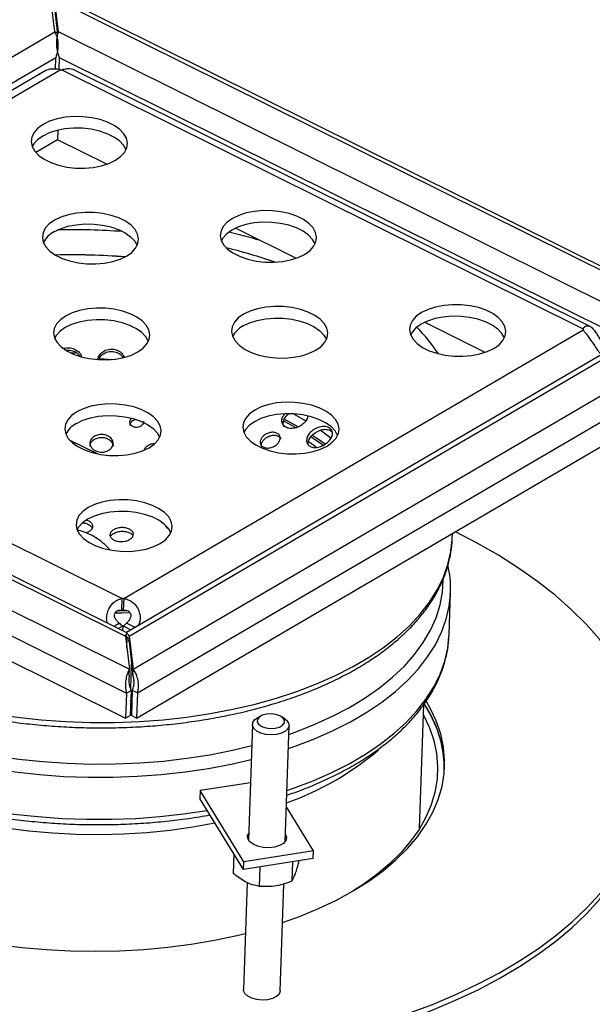
# Model space of a CAD drawing. Units: millimetres. Extents: x 40 to 2107, y 4 to 1460.
# Drawn here: x 1646 to 1854, y 800 to 1157 of the extents above; entities that cross this region are included whole.
import ezdxf

# ---------------------------------------------------------------- set-up
doc = ezdxf.new("R2010")
doc.units = ezdxf.units.MM
doc.header["$LTSCALE"] = 5
doc.linetypes.add('SLD-Сплошная', pattern=[0])

msp = doc.modelspace()

# ---------------------------------------------------------------- linework, layer by layer
at = {"color": 7, "linetype": 'SLD-Сплошная', "lineweight": 25}
for p, q in [((1901.72, 1045.43), (1659.3, 1165.91)), ((1658.26, 1152.92), (1656.85, 1164.94)), ((1659.38, 1151.99), (1658.11, 1162.84)), ((1659.59, 1152.93), (1658.18, 1164.95)), ((1897.98, 1045.78), (1658.18, 1164.95)), ((1467.83, 1041.58), (1658.26, 1152.92)), ((1659.32, 1152.47), (1658.25, 1153)), ((1875.64, 1045.56), (1659.59, 1152.93)), ((1658.47, 1139.44), (1658.61, 1143.57)), ((1659.8, 1139.27), (1659.94, 1143.58)), ((1655.01, 1138.91), (1489.69, 1042.25)), ((1493.33, 1041.62), (1660.25, 1139.21)), ((1660.81, 1139.22), (1850.19, 1045.1)), ((1852.73, 1046), (1665.21, 1139.19)), ((1659.38, 1117.24), (1659.27, 1113.76)), ((1659.27, 1113.76), (1651.38, 1109.15)), ((1677.13, 1104.88), (1659.27, 1113.76)), ((1745.87, 1070.72), (1723.9, 1081.64)), ((1683.3, 947.21), (1850.22, 1044.8)), ((1685.3, 933.5), (1875.73, 1044.85)), ((1686.71, 921.48), (1898.06, 1045.06)), ((1814.61, 1036.56), (1792.64, 1047.48)), ((1445.58, 1040.64), (1685.38, 921.47)), ((1467.91, 1040.86), (1683.97, 933.49)), ((1493.37, 1041.32), (1682.75, 947.2)), ((1870.71, 1043.85), (1684.28, 934.84)), ((1684.46, 934.75), (1472.28, 1040.2)), ((1688.31, 912.86), (1904.88, 1039.49)), ((1438.59, 1034.94), (1684.31, 912.82)), ((1682.13, 1035.85), (1683.1, 1034.74)), ((1688, 903.72), (1904.57, 1030.35)), ((1438.28, 1025.8), (1684.01, 903.68)), ((1758.05, 1008.39), (1759.05, 1007.72)), ((1673.76, 999.7), (1663.66, 1004.72)), ((1753.26, 1002.1), (1750.64, 1003.95)), ((1802.69, 969.21), (1802.74, 970.81)), ((1801.5, 934.06), (1802.02, 949.32)), ((1682.61, 942.98), (1682.75, 947.2)), ((1683.3, 947.21), (1683.16, 942.99)), ((1684.87, 942.71), (1680.85, 942.63)), ((1681.25, 942.79), (1681.36, 942.64)), ((1681.73, 938.18), (1679.82, 937.06)), ((1683.09, 937.2), (1681.46, 936.25)), ((1683.03, 935.46), (1683.09, 937.2)), ((1683.09, 937.2), (1685.92, 935.8)), ((1687.41, 936.67), (1684.32, 938.2)), ((1683.97, 933.49), (1685.38, 921.47)), ((1684.13, 933.99), (1684.61, 933.01)), ((1685.3, 933.5), (1685.23, 931.39)), ((1685.3, 933.5), (1686.71, 921.48)), ((1684.48, 929.11), (1684.61, 933.01)), ((1684.61, 933.01), (1685.6, 932.52)), ((1685.23, 931.39), (1686.64, 919.37)), ((1685.88, 914.03), (1686.19, 923.19)), ((1685.3, 919.36), (1685.38, 921.47)), ((1686.64, 919.37), (1686.71, 921.48)), ((1684.31, 912.82), (1684.01, 903.68)), ((1684.31, 912.82), (1685.97, 913.79)), ((1685.97, 913.79), (1685.66, 904.65)), ((1686.43, 913.79), (1686.12, 904.65)), ((1688.31, 912.86), (1686.43, 913.79)), ((1688.31, 912.86), (1688, 903.72)), ((1686.13, 909.22), (1685.81, 909.16)), ((1790.78, 863.62), (1792.31, 908.66)), ((1684.01, 903.68), (1685.66, 904.65)), ((1688, 903.72), (1686.12, 904.65)), ((1730.07, 901.46), (1728.65, 859.4)), ((1732.98, 904.47), (1731.66, 903.67)), ((1741.95, 903.33), (1740.7, 904.21)), ((1741.97, 858.95), (1743.39, 901.01)), ((1729.35, 880.26), (1711.03, 877.39)), ((1711.03, 877.39), (1710.93, 874.58)), ((1726.98, 851.6), (1711.03, 877.39)), ((1726.88, 848.78), (1710.93, 874.58)), ((1752.24, 855.55), (1742.4, 871.47)), ((1752.24, 855.55), (1726.98, 851.6)), ((1752.14, 852.74), (1752.24, 855.55)), ((1723.36, 854.47), (1723.12, 847.3)), ((1752.14, 852.74), (1726.88, 848.78)), ((1726.88, 848.78), (1726.98, 851.6)), ((1744.59, 851.56), (1744.35, 844.5)), ((1746.85, 851.91), (1746.82, 851.02)), ((1732.74, 849.7), (1732.5, 842.64)), ((1728.13, 844.04), (1726.82, 805.14)), ((1740.14, 804.69), (1741.45, 843.47))]:
    msp.add_line(p, q, dxfattribs=at)
at = {"color": 8, "linetype": 'SLD-Сплошная', "lineweight": 25}
for p, q in [((1658.61, 1143.57), (1477.44, 1037.64)), ((1866.08, 1041.14), (1659.94, 1143.58)), ((1674.35, 1034.32), (1679.4, 1034.02)), ((1751.46, 1005.95), (1755.93, 1002.92)), ((1686.35, 911.32), (1685.87, 911.04))]:
    msp.add_line(p, q, dxfattribs=at)
at = {"color": 7, "linetype": 'SLD-Сплошная', "lineweight": 25, "flags": 128}
for points in [[(1680.28, 1106.31), (1682.18, 1107.66), (1683.57, 1109.19), (1684.4, 1110.85), (1684.64, 1112.57), (1684.29, 1114.3), (1683.36, 1115.98), (1681.87, 1117.55), (1679.88, 1118.96), (1677.46, 1120.17), (1674.69, 1121.12), (1671.66, 1121.79), (1668.47, 1122.16), (1665.25, 1122.21), (1662.08, 1121.94), (1659.09, 1121.36), (1656.38, 1120.49), (1654.03, 1119.35), (1652.13, 1118), (1650.74, 1116.47), (1649.91, 1114.82), (1649.66, 1113.1), (1650.01, 1111.37), (1650.95, 1109.69), (1652.44, 1108.11), (1654.42, 1106.7), (1656.85, 1105.5), (1659.62, 1104.54), (1662.65, 1103.87), (1665.83, 1103.5), (1669.06, 1103.46), (1672.22, 1103.73), (1675.21, 1104.31), (1677.93, 1105.18), (1680.28, 1106.31)], [(1684.14, 1110.11), (1683.21, 1111.76), (1681.73, 1113.33), (1679.74, 1114.75), (1677.32, 1115.95), (1674.54, 1116.9), (1671.51, 1117.57), (1668.33, 1117.94), (1665.1, 1117.99), (1661.94, 1117.72), (1658.95, 1117.14), (1656.24, 1116.27), (1653.89, 1115.14), (1651.98, 1113.78), (1650.59, 1112.25), (1650.04, 1111.3)], [(1684.35, 1071.52), (1686.25, 1072.87), (1687.64, 1074.4), (1688.48, 1076.05), (1688.72, 1077.78), (1688.37, 1079.51), (1687.43, 1081.19), (1685.95, 1082.76), (1683.96, 1084.17), (1681.54, 1085.37), (1678.76, 1086.33), (1675.73, 1087), (1672.55, 1087.37), (1669.32, 1087.41), (1666.16, 1087.14), (1663.17, 1086.56), (1660.45, 1085.69), (1658.11, 1084.56), (1656.2, 1083.21), (1654.81, 1081.68), (1653.98, 1080.02), (1653.74, 1078.3), (1654.09, 1076.57), (1655.03, 1074.89), (1656.51, 1073.32), (1658.5, 1071.91), (1660.92, 1070.7), (1663.69, 1069.75), (1666.72, 1069.08), (1669.91, 1068.71), (1673.13, 1068.66), (1676.3, 1068.93), (1679.29, 1069.51), (1682, 1070.39), (1684.35, 1071.52)], [(1749.02, 1072.15), (1750.92, 1073.5), (1752.31, 1075.03), (1753.14, 1076.69), (1753.38, 1078.41), (1753.03, 1080.14), (1752.1, 1081.82), (1750.61, 1083.39), (1748.62, 1084.8), (1746.2, 1086.01), (1743.43, 1086.96), (1740.4, 1087.63), (1737.21, 1088), (1733.99, 1088.05), (1730.82, 1087.78), (1727.83, 1087.19), (1725.12, 1086.32), (1722.77, 1085.19), (1720.87, 1083.84), (1719.48, 1082.31), (1718.65, 1080.66), (1718.4, 1078.93), (1718.75, 1077.2), (1719.69, 1075.52), (1721.18, 1073.95), (1723.16, 1072.54), (1725.59, 1071.33), (1728.36, 1070.38), (1731.39, 1069.71), (1734.57, 1069.34), (1737.8, 1069.29), (1740.96, 1069.57), (1743.95, 1070.15), (1746.67, 1071.02), (1749.02, 1072.15)], [(1752.88, 1075.95), (1751.95, 1077.6), (1750.47, 1079.17), (1748.48, 1080.58), (1746.06, 1081.79), (1743.28, 1082.74), (1740.25, 1083.41), (1737.07, 1083.78), (1733.84, 1083.83), (1730.68, 1083.56), (1727.69, 1082.98), (1724.98, 1082.11), (1722.63, 1080.97), (1720.72, 1079.62), (1719.33, 1078.09), (1718.78, 1077.14)], [(1657.96, 1080.34), (1660.31, 1081.47), (1663.03, 1082.34), (1666.02, 1082.93), (1669.18, 1083.2), (1672.41, 1083.15), (1675.59, 1082.78), (1678.62, 1082.11), (1681.39, 1081.16), (1683.81, 1079.95), (1685.8, 1078.54), (1687.29, 1076.97), (1688.2, 1075.35)], [(1688.43, 1036.72), (1690.33, 1038.08), (1691.72, 1039.61), (1692.55, 1041.26), (1692.8, 1042.98), (1692.44, 1044.71), (1691.51, 1046.39), (1690.02, 1047.97), (1688.03, 1049.38), (1685.61, 1050.58), (1682.84, 1051.54), (1679.81, 1052.21), (1676.63, 1052.57), (1673.4, 1052.62), (1670.24, 1052.35), (1667.25, 1051.77), (1664.53, 1050.9), (1662.18, 1049.77), (1660.28, 1048.41), (1658.89, 1046.88), (1658.06, 1045.23), (1657.81, 1043.51), (1658.17, 1041.78), (1659.1, 1040.1), (1660.59, 1038.53), (1662.58, 1037.11), (1665, 1035.91), (1667.77, 1034.96), (1670.8, 1034.29), (1673.98, 1033.92), (1677.21, 1033.87), (1680.37, 1034.14), (1683.36, 1034.72), (1686.08, 1035.59), (1688.43, 1036.72)], [(1753.09, 1037.36), (1754.99, 1038.71), (1756.38, 1040.24), (1757.22, 1041.89), (1757.46, 1043.61), (1757.11, 1045.34), (1756.17, 1047.02), (1754.69, 1048.6), (1752.7, 1050.01), (1750.28, 1051.21), (1747.5, 1052.17), (1744.47, 1052.84), (1741.29, 1053.2), (1738.06, 1053.25), (1734.9, 1052.98), (1731.91, 1052.4), (1729.19, 1051.53), (1726.85, 1050.4), (1724.94, 1049.05), (1723.55, 1047.52), (1722.72, 1045.86), (1722.48, 1044.14), (1722.83, 1042.41), (1723.77, 1040.73), (1725.25, 1039.16), (1727.24, 1037.75), (1729.66, 1036.54), (1732.43, 1035.59), (1735.46, 1034.92), (1738.65, 1034.55), (1741.87, 1034.5), (1745.04, 1034.77), (1748.03, 1035.35), (1750.74, 1036.22), (1753.09, 1037.36)], [(1817.76, 1037.99), (1819.66, 1039.34), (1821.05, 1040.87), (1821.88, 1042.52), (1822.12, 1044.25), (1821.77, 1045.98), (1820.84, 1047.66), (1819.35, 1049.23), (1817.36, 1050.64), (1814.94, 1051.84), (1812.17, 1052.8), (1809.14, 1053.47), (1805.95, 1053.84), (1802.73, 1053.88), (1799.56, 1053.61), (1796.57, 1053.03), (1793.86, 1052.16), (1791.51, 1051.03), (1789.61, 1049.68), (1788.22, 1048.15), (1787.39, 1046.49), (1787.14, 1044.77), (1787.49, 1043.04), (1788.43, 1041.36), (1789.92, 1039.79), (1791.9, 1038.38), (1794.33, 1037.17), (1797.1, 1036.22), (1800.13, 1035.55), (1803.31, 1035.18), (1806.54, 1035.13), (1809.7, 1035.4), (1812.69, 1035.98), (1815.41, 1036.86), (1817.76, 1037.99)], [(1692.28, 1040.56), (1691.37, 1042.17), (1689.88, 1043.75), (1687.89, 1045.16), (1685.47, 1046.36), (1682.7, 1047.32), (1679.67, 1047.99), (1676.48, 1048.35), (1673.26, 1048.4), (1670.09, 1048.13), (1667.1, 1047.55), (1664.39, 1046.68), (1662.04, 1045.55), (1660.14, 1044.2), (1658.75, 1042.67), (1658.19, 1041.71)], [(1726.7, 1046.18), (1729.05, 1047.31), (1731.77, 1048.18), (1734.76, 1048.76), (1737.92, 1049.03), (1741.15, 1048.99), (1744.33, 1048.62), (1747.36, 1047.95), (1750.13, 1046.99), (1752.55, 1045.79), (1754.54, 1044.38), (1756.03, 1042.81), (1756.94, 1041.19)], [(1821.62, 1041.79), (1820.69, 1043.44), (1819.21, 1045.01), (1817.22, 1046.42), (1814.8, 1047.63), (1812.02, 1048.58), (1808.99, 1049.25), (1805.81, 1049.62), (1802.58, 1049.67), (1799.42, 1049.4), (1796.43, 1048.82), (1793.72, 1047.94), (1791.37, 1046.81), (1789.46, 1045.46), (1788.07, 1043.93), (1787.52, 1042.98)], [(1692.5, 1001.93), (1694.41, 1003.28), (1695.8, 1004.81), (1696.63, 1006.47), (1696.87, 1008.19), (1696.52, 1009.92), (1695.59, 1011.6), (1694.1, 1013.17), (1692.11, 1014.59), (1689.69, 1015.79), (1686.92, 1016.74), (1683.89, 1017.41), (1680.7, 1017.78), (1677.48, 1017.83), (1674.31, 1017.56), (1671.32, 1016.98), (1668.61, 1016.11), (1666.26, 1014.97), (1664.36, 1013.62), (1662.97, 1012.09), (1662.14, 1010.44), (1661.89, 1008.72), (1662.24, 1006.99), (1663.18, 1005.31), (1664.67, 1003.73), (1666.65, 1002.32), (1669.08, 1001.12), (1671.85, 1000.16), (1674.88, 999.49), (1678.06, 999.13), (1681.29, 999.08), (1684.45, 999.35), (1687.44, 999.93), (1690.16, 1000.8), (1692.5, 1001.93)], [(1757.17, 1002.56), (1759.07, 1003.92), (1760.46, 1005.45), (1761.29, 1007.1), (1761.54, 1008.82), (1761.18, 1010.55), (1760.25, 1012.23), (1758.76, 1013.8), (1756.77, 1015.22), (1754.35, 1016.42), (1751.58, 1017.37), (1748.55, 1018.05), (1745.37, 1018.41), (1742.14, 1018.46), (1738.98, 1018.19), (1735.99, 1017.61), (1733.27, 1016.74), (1730.92, 1015.61), (1729.02, 1014.25), (1727.63, 1012.72), (1726.8, 1011.07), (1726.55, 1009.35), (1726.91, 1007.62), (1727.84, 1005.94), (1729.33, 1004.36), (1731.32, 1002.95), (1733.74, 1001.75), (1736.51, 1000.8), (1739.54, 1000.12), (1742.72, 999.76), (1745.95, 999.71), (1749.11, 999.98), (1752.1, 1000.56), (1754.82, 1001.43), (1757.17, 1002.56)], [(1666.12, 1010.76), (1668.47, 1011.89), (1671.18, 1012.76), (1674.17, 1013.34), (1677.33, 1013.61), (1680.56, 1013.56), (1683.74, 1013.2), (1686.77, 1012.52), (1689.55, 1011.57), (1691.97, 1010.37), (1693.96, 1008.95), (1695.44, 1007.38), (1696.35, 1005.77)], [(1761.02, 1006.4), (1760.11, 1008.01), (1758.62, 1009.59), (1756.63, 1011), (1754.21, 1012.2), (1751.44, 1013.16), (1748.41, 1013.83), (1745.22, 1014.19), (1742, 1014.24), (1738.83, 1013.97), (1735.84, 1013.39), (1733.13, 1012.52), (1730.78, 1011.39), (1728.88, 1010.03), (1727.49, 1008.5), (1726.93, 1007.55)], [(1746.68, 1009.52), (1742.96, 1011.52), (1741.73, 1012.15)], [(1756.51, 1003.2), (1754.02, 1004.96), (1751.83, 1006.42)], [(1696.58, 967.14), (1698.48, 968.49), (1699.87, 970.02), (1700.7, 971.68), (1700.95, 973.4), (1700.6, 975.13), (1699.66, 976.81), (1698.17, 978.38), (1696.19, 979.79), (1693.76, 981), (1690.99, 981.95), (1687.96, 982.62), (1684.78, 982.99), (1681.55, 983.04), (1678.39, 982.76), (1675.4, 982.18), (1672.68, 981.31), (1670.34, 980.18), (1668.43, 978.83), (1667.04, 977.3), (1666.21, 975.64), (1665.97, 973.92), (1666.32, 972.19), (1667.25, 970.51), (1668.74, 968.94), (1670.73, 967.53), (1673.15, 966.32), (1675.92, 965.37), (1678.95, 964.7), (1682.14, 964.33), (1685.36, 964.28), (1688.53, 964.55), (1691.52, 965.14), (1694.23, 966.01), (1696.58, 967.14)], [(1700.43, 970.98), (1699.52, 972.59), (1698.03, 974.16), (1696.04, 975.57), (1693.62, 976.78), (1690.85, 977.73), (1687.82, 978.4), (1684.64, 978.77), (1681.41, 978.82), (1678.25, 978.55), (1675.26, 977.97), (1672.54, 977.09), (1670.19, 975.96), (1668.29, 974.61), (1666.9, 973.08), (1666.35, 972.13)], [(1802.66, 968.6), (1802.68, 969), (1802.69, 969.21)], [(1870.11, 909.52), (1867.46, 915.36), (1864.25, 921.13), (1860.47, 926.82), (1856.15, 932.4), (1851.28, 937.86), (1845.9, 943.19), (1840, 948.37), (1833.62, 953.39), (1826.76, 958.23), (1819.45, 962.88), (1811.7, 967.32), (1803.79, 971.42)], [(1487.17, 951.66), (1487.06, 951.56), (1481.7, 946.48), (1476.87, 941.24), (1472.57, 935.86), (1468.82, 930.35), (1465.64, 924.73), (1463.02, 919.01), (1460.98, 913.22), (1459.53, 907.35), (1458.66, 901.44), (1458.38, 895.5), (1458.69, 889.55), (1459.59, 883.6), (1461.07, 877.67), (1463.14, 871.77), (1465.79, 865.93), (1469.01, 860.16), (1472.78, 854.48), (1477.11, 848.9), (1481.97, 843.43), (1487.35, 838.1), (1493.25, 832.92), (1499.63, 827.91), (1506.49, 823.07), (1513.8, 818.42), (1521.55, 813.98), (1529.71, 809.75), (1538.25, 805.76), (1547.16, 802), (1556.41, 798.5), (1565.97, 795.25), (1575.82, 792.28), (1585.92, 789.59), (1596.25, 787.18), (1606.78, 785.07), (1617.48, 783.25), (1628.32, 781.74), (1639.27, 780.54), (1650.3, 779.65), (1661.37, 779.08), (1672.46, 778.82), (1683.53, 778.88), (1694.55, 779.25), (1705.49, 779.94), (1716.33, 780.95), (1727.02, 782.26), (1737.54, 783.89), (1747.86, 785.81), (1757.95, 788.03), (1767.78, 790.55), (1777.33, 793.35), (1786.56, 796.42), (1795.45, 799.76), (1803.98, 803.36), (1812.11, 807.2), (1819.84, 811.28), (1827.13, 815.59), (1833.96, 820.11), (1840.32, 824.83), (1846.19, 829.74), (1851.55, 834.82), (1856.38, 840.05), (1860.68, 845.43), (1864.43, 850.94), (1867.61, 856.56), (1870.23, 862.28), (1872.27, 868.08), (1873.73, 873.94), (1874.59, 879.85), (1874.87, 885.79), (1874.56, 891.75), (1873.66, 897.7), (1872.18, 903.63), (1870.11, 909.52), (1870.11, 909.52)], [(1801.99, 948.72), (1802.01, 949.11), (1802.02, 949.32)], [(1801.48, 933.45), (1801.49, 933.85), (1801.5, 934.06)], [(1541.51, 918.3), (1540.13, 916.21), (1537.61, 911.69), (1535.66, 907.07), (1534.3, 902.38), (1533.53, 897.64), (1533.36, 892.86), (1533.78, 888.08), (1534.79, 883.31), (1536.4, 878.57), (1538.58, 873.88), (1541.34, 869.27), (1544.65, 864.76), (1548.51, 860.36), (1552.9, 856.09), (1557.8, 851.98), (1563.18, 848.05), (1569.03, 844.3), (1575.31, 840.76), (1581.99, 837.44), (1589.06, 834.36), (1596.47, 831.53), (1604.2, 828.97), (1612.2, 826.68), (1620.45, 824.68), (1628.9, 822.97), (1637.53, 821.56), (1646.28, 820.47), (1655.12, 819.68), (1664.02, 819.21), (1672.92, 819.07), (1681.8, 819.24), (1690.61, 819.73), (1699.31, 820.54), (1707.87, 821.66), (1716.24, 823.08), (1724.4, 824.81), (1727.51, 825.57)], [(1796.78, 900.62), (1794.6, 905.3), (1792.54, 908.84)], [(1796.85, 902.73), (1794.67, 907.41), (1793.32, 909.8)], [(1738.37, 900.06), (1739.9, 900.47), (1741.05, 901.14), (1741.68, 901.99), (1741.72, 902.92), (1741.17, 903.82), (1740.08, 904.57), (1738.6, 905.09), (1736.9, 905.31), (1735.18, 905.22), (1733.66, 904.81), (1732.51, 904.14), (1731.88, 903.28), (1731.84, 902.35), (1732.39, 901.46), (1733.47, 900.7), (1734.96, 900.18), (1736.66, 899.96), (1738.37, 900.06)], [(1792.18, 905.02), (1792.28, 904.84), (1794.4, 900.24), (1795.95, 895.59), (1796.93, 890.91), (1797.33, 886.22), (1797.14, 881.54), (1796.36, 876.88), (1795.01, 872.28), (1793.09, 867.76), (1790.6, 863.32), (1787.55, 859), (1783.97, 854.81), (1779.86, 850.77), (1775.25, 846.9), (1770.15, 843.22), (1767.03, 841.2)], [(1738.86, 897.79), (1736.9, 897.65), (1734.93, 897.83), (1733.12, 898.31), (1731.63, 899.05), (1730.59, 899.99), (1730.1, 901.03), (1730.2, 902.09), (1730.88, 903.08), (1731.66, 903.67)], [(1741.95, 903.33), (1742.42, 902.96), (1743.19, 901.96), (1743.39, 900.89), (1742.99, 899.86), (1742.05, 898.95), (1740.62, 898.24), (1738.86, 897.79)], [(1740.98, 829.51), (1747.16, 831.73), (1754.07, 834.58), (1760.6, 837.68), (1766.7, 841.01), (1772.36, 844.57), (1777.54, 848.33), (1782.23, 852.28), (1786.4, 856.4), (1790.04, 860.68), (1793.12, 865.09), (1795.64, 869.61), (1797.59, 874.23), (1798.95, 878.92), (1799.72, 883.66), (1799.89, 888.43), (1799.47, 893.22), (1798.46, 897.99), (1796.85, 902.73)], [(1557.26, 900.13), (1559.48, 897.91), (1564.02, 893.87), (1569.05, 889.99), (1574.56, 886.3), (1580.51, 882.8), (1586.88, 879.53), (1593.63, 876.49), (1600.74, 873.7), (1608.16, 871.17), (1615.88, 868.91), (1623.83, 866.94), (1632, 865.26), (1640.34, 863.89), (1648.82, 862.82), (1657.38, 862.06), (1665.99, 861.63), (1674.61, 861.51), (1683.2, 861.71), (1691.72, 862.23), (1700.12, 863.06), (1708.37, 864.21), (1716.43, 865.67), (1716.44, 865.67)], [(1458.34, 895.57), (1458.31, 893.4), (1458.62, 887.44), (1459.52, 881.49), (1461, 875.56), (1463.07, 869.67), (1465.72, 863.82), (1468.93, 858.05), (1472.71, 852.37), (1477.03, 846.79), (1481.9, 841.32), (1487.28, 836), (1493.18, 830.81), (1499.56, 825.8), (1506.42, 820.96), (1513.73, 816.31), (1521.48, 811.87), (1529.64, 807.64), (1538.18, 803.65), (1547.09, 799.89), (1556.34, 796.39), (1565.9, 793.14), (1575.74, 790.17), (1585.85, 787.48), (1596.18, 785.07), (1606.71, 782.96), (1617.41, 781.14), (1628.25, 779.63), (1639.2, 778.43), (1650.23, 777.54), (1661.3, 776.97), (1672.39, 776.71), (1683.46, 776.77), (1694.48, 777.14), (1705.42, 777.83), (1716.26, 778.84), (1726.95, 780.15), (1737.47, 781.78), (1747.79, 783.7), (1757.88, 785.92), (1767.71, 788.44), (1777.26, 791.24), (1786.49, 794.31), (1795.38, 797.65), (1803.9, 801.25), (1812.04, 805.09), (1819.76, 809.18), (1827.05, 813.48), (1833.89, 818), (1840.25, 822.72), (1846.12, 827.63), (1851.48, 832.71), (1856.31, 837.94), (1860.61, 843.32), (1864.36, 848.83), (1867.54, 854.45), (1870.16, 860.17), (1872.2, 865.97), (1873.65, 871.83), (1874.52, 877.74), (1874.77, 881.51)], [(1742.06, 861.5), (1742.43, 860.38), (1742.17, 859.26), (1741.3, 858.25), (1739.91, 857.44), (1738.11, 856.89), (1736.06, 856.66), (1733.96, 856.76), (1731.97, 857.2), (1730.29, 857.92), (1729.06, 858.87), (1728.38, 859.96), (1728.33, 861.09), (1728.73, 861.96)], [(1740.14, 804.69), (1740.13, 804.58), (1739.74, 803.54), (1738.79, 802.63), (1737.37, 801.92), (1735.6, 801.47), (1733.65, 801.33), (1731.68, 801.51), (1729.87, 801.99), (1728.38, 802.73), (1727.34, 803.67), (1726.85, 804.71), (1726.82, 805.14)]]:
    msp.add_lwpolyline(points, dxfattribs=at)
at = {"color": 8, "linetype": 'SLD-Сплошная', "lineweight": 25, "flags": 128}
for points in [[(1749.54, 1011.59), (1746.01, 1013.63), (1744.95, 1014.21)], [(1741.57, 1011.53), (1745.88, 1009.27), (1745.96, 1009.22)], [(1758.67, 1005.31), (1756.63, 1006.87), (1754.65, 1008.28)], [(1581.3, 922.18), (1588.18, 918.98), (1595.41, 916.02), (1602.98, 913.32), (1610.85, 910.89), (1618.97, 908.74), (1627.32, 906.87), (1635.86, 905.31), (1644.55, 904.05), (1653.35, 903.11), (1662.22, 902.48), (1671.12, 902.16), (1680.02, 902.17), (1688.87, 902.5), (1697.63, 903.14), (1706.26, 904.1), (1714.73, 905.37), (1723, 906.94), (1731.03, 908.81), (1738.79, 910.98), (1746.23, 913.42), (1753.34, 916.13), (1760.06, 919.1), (1766.39, 922.31), (1772.28, 925.75), (1777.71, 929.41), (1782.66, 933.26), (1787.1, 937.3), (1791.02, 941.49), (1794.39, 945.83), (1797.21, 950.3), (1799.45, 954.87), (1801.12, 959.52), (1802.2, 964.24), (1802.66, 968.6)], [(1743.29, 897.83), (1745.6, 898.65), (1752.55, 901.39), (1759.12, 904.39), (1765.28, 907.62), (1770.99, 911.08), (1776.24, 914.76), (1781.01, 918.62), (1785.26, 922.66), (1788.98, 926.86), (1792.15, 931.19), (1794.76, 935.65), (1796.79, 940.2), (1798.24, 944.83), (1799.11, 949.52), (1799.37, 953.89)], [(1743.11, 892.69), (1745.56, 893.53), (1752.67, 896.24), (1759.39, 899.21), (1765.72, 902.42), (1771.61, 905.87), (1777.04, 909.52), (1781.99, 913.38), (1786.43, 917.41), (1790.35, 921.61), (1793.72, 925.95), (1796.54, 930.41), (1798.78, 934.98), (1800.45, 939.64), (1801.52, 944.35), (1801.99, 948.72)], [(1680.24, 941.93), (1682.63, 941.98), (1685.49, 942.06)], [(1742.6, 877.42), (1745.05, 878.27), (1752.15, 880.98), (1758.88, 883.95), (1765.2, 887.16), (1771.09, 890.6), (1776.52, 894.26), (1781.47, 898.11), (1785.91, 902.14), (1789.83, 906.34), (1793.2, 910.68), (1796.02, 915.15), (1798.27, 919.72), (1799.93, 924.37), (1801.01, 929.09), (1801.48, 933.45)], [(1582.58, 906.68), (1589.39, 903.52), (1596.55, 900.59), (1604.05, 897.92), (1611.84, 895.53), (1619.9, 893.41), (1628.17, 891.59), (1636.63, 890.06), (1645.24, 888.84), (1653.96, 887.93), (1662.74, 887.34), (1671.56, 887.07), (1680.36, 887.11), (1689.11, 887.48), (1697.76, 888.16), (1706.29, 889.16), (1714.64, 890.46), (1722.78, 892.07), (1729.81, 893.75)], [(1580.63, 902.3), (1587.51, 899.09), (1594.74, 896.13), (1602.31, 893.43), (1610.17, 891), (1618.3, 888.85), (1626.65, 886.99), (1635.19, 885.43), (1643.88, 884.17), (1652.67, 883.22), (1661.55, 882.59), (1670.45, 882.28), (1679.35, 882.28), (1688.19, 882.61), (1696.96, 883.25), (1705.59, 884.21), (1714.06, 885.48), (1722.33, 887.06), (1729.64, 888.74)], [(1580.12, 887.03), (1586.99, 883.83), (1594.23, 880.87), (1601.79, 878.17), (1609.66, 875.73), (1617.78, 873.58), (1626.13, 871.72), (1634.67, 870.16), (1643.36, 868.9), (1652.16, 867.96), (1661.03, 867.32), (1669.93, 867.01), (1678.83, 867.02), (1687.68, 867.34), (1696.44, 867.99), (1705.08, 868.94), (1713.55, 870.21), (1713.63, 870.23)]]:
    msp.add_lwpolyline(points, dxfattribs=at)
at = {"color": 7, "linetype": 'SLD-Сплошная', "lineweight": 25}
for centre, radius, start, end in [((1660.44, 1148.47), 9.26, 268.8411, 272.2782), ((1662.14, 1072.31), 9.05, 117.4563, 152.3876), ((1664.53, 828.56), 243.42, 85.4604, 91.4156), ((1664.53, 828.48), 243.49, 85.4613, 91.4147), ((1730.88, 1038.15), 9.05, 117.4563, 152.3876), ((1851.66, 1045.13), 1.48, 180.8334, 192.5319), ((1670.29, 1002.72), 9.05, 117.4563, 152.3876), ((1683.12, 937.95), 9.26, 88.8411, 92.2782), ((1682.97, 933.74), 9.26, 88.8411, 92.2782), ((1685.65, 942.22), 5.63, 225.8263, 242.9757), ((1680.24, 941.93), 5.52, 301.1394, 317.5989), ((1756.23, 884.69), 43.6, 0.5246, 33.5454), ((1759.27, 885.19), 40.56, 359.8678, 22.361), ((1708.67, 970.3), 102.98, 289.1495, 310.7337)]:
    msp.add_arc(centre, radius, start, end, dxfattribs=at)
at = {"color": 8, "linetype": 'SLD-Сплошная', "lineweight": 25}
for centre, radius, start, end in [((1664.84, 837.58), 243.53, 85.7362, 91.2979), ((1672.54, 877.17), 208.91, 73.2177, 76.4382), ((1673.76, 883.07), 197.1, 70.8921, 76.2709), ((1742.22, 998.86), 66.75, 33.8862, 44.5755)]:
    msp.add_arc(centre, radius, start, end, dxfattribs=at)
at = {"color": 7, "linetype": 'SLD-Сплошная', "lineweight": 25}
for points in [[(1658.26, 1152.92), (1658.51, 1152.37), (1659.01, 1151.28), (1659.45, 1148.86), (1659.44, 1146.17), (1658.89, 1144.44), (1658.61, 1143.57)], [(1659.94, 1143.58), (1659.66, 1144.44), (1659.09, 1146.16), (1658.94, 1148.85), (1659.16, 1151.28), (1659.45, 1152.38), (1659.59, 1152.93)]]:
    msp.add_open_spline(points, degree=3, dxfattribs=at)
for points, knots in [([(1660.25, 1139.21), (1659.61, 1139.32), (1658.49, 1139.49), (1656.95, 1139.45), (1655.8, 1139.3), (1655.26, 1139.01), (1655.02, 1138.88)], [0, 0, 0, 0, 0.305614, 0.531935, 0.792203, 1, 1, 1, 1]), ([(1665.19, 1139.15), (1665.09, 1139.21), (1664.74, 1139.43), (1663.78, 1139.53), (1662.41, 1139.49), (1661.34, 1139.31), (1660.81, 1139.22)], [0, 0, 0, 0, 0.120438, 0.416431, 0.707382, 1, 1, 1, 1]), ([(1850.19, 1045.1), (1850.41, 1045.41), (1850.79, 1045.94), (1851.5, 1046.29), (1852.36, 1046.22), (1853.33, 1045.69), (1854.25, 1044.69), (1855.12, 1043.35), (1855.95, 1041.92), (1856.57, 1041.03), (1856.88, 1040.59)], [0, 0, 0, 0, 0.143122, 0.24911, 0.370996, 0.500247, 0.643585, 0.771082, 0.887729, 1, 1, 1, 1]), ([(1856.95, 1035.8), (1856.81, 1035.89), (1856.42, 1036.15), (1855.75, 1036.97), (1854.95, 1038.28), (1853.98, 1039.77), (1852.92, 1041.27), (1851.88, 1042.65), (1850.93, 1043.86), (1850.46, 1044.49), (1850.22, 1044.8)], [0, 0, 0, 0, 0.065091, 0.184536, 0.315629, 0.45713, 0.597727, 0.733101, 0.86617, 1, 1, 1, 1]), ([(1661.57, 1037.99), (1661.73, 1038.05), (1662.2, 1038.21), (1663.04, 1038.27), (1664.02, 1038.21), (1665.3, 1037.9), (1666.09, 1037.37), (1666.63, 1037.02)], [0, 0, 0, 0, 0.099328, 0.279486, 0.459585, 0.639774, 1, 1, 1, 1]), ([(1662.52, 1037.38), (1662.58, 1037.39), (1662.96, 1037.45), (1663.69, 1037.4), (1664.97, 1037.14), (1666.38, 1036.49), (1667.06, 1035.63), (1667.36, 1035.25)], [0, 0, 0, 0, 0.0330929, 0.2063102, 0.3787941, 0.7225935, 1, 1, 1, 1]), ([(1666.63, 1037.02), (1667.09, 1036.6), (1667.72, 1036.01), (1667.9, 1035.26), (1667.94, 1035.07)], [0, 0, 0, 0, 0.7363897, 1, 1, 1, 1]), ([(1673.94, 1034.06), (1673.94, 1034.09), (1673.93, 1034.67), (1674.58, 1035.76), (1675.65, 1036.81), (1676.79, 1037.38), (1677.72, 1037.66), (1678.7, 1037.77), (1680.01, 1037.69), (1681.26, 1037.27), (1682.27, 1036.57), (1683.01, 1035.85), (1683.26, 1035.21), (1683.4, 1034.84)], [0, 0, 0, 0, 0.007101, 0.154845, 0.30247, 0.376846, 0.450846, 0.525318, 0.599443, 0.747557, 0.822044, 0.896706, 1, 1, 1, 1]), ([(1664.03, 1036.39), (1664.58, 1036.36), (1665.27, 1036.31), (1665.87, 1036.48), (1665.99, 1036.52)], [0, 0, 0, 0, 0.8050721, 1, 1, 1, 1]), ([(1674.21, 1034.04), (1674.45, 1034.5), (1674.98, 1035.49), (1676.28, 1036.34), (1677.51, 1036.77), (1678.49, 1036.92), (1679.48, 1036.9), (1680.78, 1036.66), (1681.59, 1036.17), (1682.13, 1035.85)], [0, 0, 0, 0, 0.18335, 0.386985, 0.489231, 0.591588, 0.694193, 0.79651, 1, 1, 1, 1]), ([(1690.49, 1011.55), (1690.49, 1011.54), (1690.58, 1011.29), (1690.42, 1010.74), (1689.97, 1010.04), (1689.18, 1009.51), (1688.37, 1009.29), (1687.71, 1009.27), (1687.07, 1009.36), (1686.34, 1009.67), (1685.73, 1010.28), (1685.46, 1011.04), (1685.61, 1011.8), (1685.87, 1012.34), (1686.14, 1012.51), (1686.15, 1012.52)], [0, 0, 0, 0, 0.003086, 0.10245, 0.201706, 0.300858, 0.400272, 0.450286, 0.499738, 0.599053, 0.698283, 0.797511, 0.896659, 0.995878, 1, 1, 1, 1]), ([(1685.61, 1010.04), (1685.63, 1010.29), (1685.65, 1010.8), (1686.16, 1011.5), (1686.83, 1011.99), (1687.36, 1012.1), (1687.56, 1012.14)], [0, 0, 0, 0, 0.267201, 0.547387, 0.8274, 1, 1, 1, 1]), ([(1750.15, 1013.35), (1750.13, 1013.17), (1750.09, 1012.48), (1749.27, 1011.25), (1747.85, 1009.97), (1746.04, 1009.11), (1744.46, 1008.86), (1743.3, 1008.97), (1742.51, 1009.2), (1741.84, 1009.58), (1741.31, 1010.09), (1740.95, 1010.71), (1740.72, 1011.64), (1740.82, 1012.83), (1741.42, 1013.7), (1741.67, 1014.08)], [0, 0, 0, 0, 0.040289, 0.149598, 0.258887, 0.368179, 0.477463, 0.532416, 0.587328, 0.642222, 0.697174, 0.751963, 0.80706, 0.916317, 1, 1, 1, 1]), ([(1741.53, 1009.58), (1741.51, 1009.61), (1741.37, 1009.85), (1741.22, 1010.62), (1741.37, 1011.9), (1742.1, 1013.26), (1742.88, 1013.89), (1743.15, 1014.11)], [0, 0, 0, 0, 0.027508, 0.188235, 0.506952, 0.825883, 1, 1, 1, 1]), ([(1757.44, 1009.44), (1757.87, 1009.22), (1758.52, 1008.88), (1758.98, 1008.11), (1759.21, 1007.24), (1759.02, 1005.99), (1758.1, 1004.49), (1756.66, 1003.2), (1754.88, 1002.3), (1753.32, 1001.99), (1752.18, 1002.04), (1751.4, 1002.23), (1750.75, 1002.56), (1750.24, 1003.02), (1749.89, 1003.59), (1749.68, 1004.47), (1749.86, 1005.72), (1750.76, 1007.22), (1752.21, 1008.51), (1753.99, 1009.4), (1755.88, 1009.79), (1756.92, 1009.56), (1757.44, 1009.44)], [0, 0, 0, 0, 0.062242, 0.093675, 0.125041, 0.187467, 0.249896, 0.312337, 0.374738, 0.437172, 0.468563, 0.499933, 0.531302, 0.562695, 0.593955, 0.625425, 0.687867, 0.750299, 0.812729, 0.875137, 0.937631, 1, 1, 1, 1]), ([(1750.37, 1002.95), (1750.35, 1003.02), (1750.21, 1003.53), (1750.43, 1004.65), (1751.32, 1006.15), (1752.79, 1007.45), (1754.57, 1008.35), (1756.48, 1008.75), (1757.53, 1008.51), (1758.05, 1008.39)], [0, 0, 0, 0, 0.028166, 0.190172, 0.35215, 0.514125, 0.676042, 0.838183, 1, 1, 1, 1]), ([(1678.03, 1005.95), (1678.4, 1005.63), (1679.13, 1005), (1679.54, 1003.75), (1679.33, 1002.49), (1678.63, 1001.56), (1677.83, 1000.98), (1676.89, 1000.54), (1675.53, 1000.26), (1673.85, 1000.43), (1672.39, 1001.08), (1671.37, 1002.1), (1670.94, 1003.33), (1671.16, 1004.59), (1672, 1005.7), (1673.33, 1006.48), (1674.7, 1006.77), (1675.81, 1006.74), (1676.9, 1006.55), (1677.58, 1006.19), (1678.03, 1005.95)], [0, 0, 0, 0, 0.062239, 0.124844, 0.187292, 0.249789, 0.281238, 0.31253, 0.375016, 0.437501, 0.499958, 0.562416, 0.624895, 0.687377, 0.749795, 0.812276, 0.87476, 0.90618, 0.937605, 1, 1, 1, 1]), ([(1671.06, 1002.52), (1671.09, 1002.85), (1671.14, 1003.59), (1671.98, 1004.62), (1673.32, 1005.41), (1674.69, 1005.7), (1675.81, 1005.67), (1676.91, 1005.48), (1677.59, 1005.11), (1678.05, 1004.87)], [0, 0, 0, 0, 0.134124, 0.307002, 0.480058, 0.65312, 0.740145, 0.827184, 1, 1, 1, 1]), ([(1678.05, 1004.87), (1678.41, 1004.55), (1679.13, 1003.92), (1679.54, 1003.02), (1679.45, 1002.57), (1679.44, 1002.52)], [0, 0, 0, 0, 0.47337, 0.949523, 1, 1, 1, 1]), ([(1738.86, 1007.28), (1739.03, 1007.2), (1739.38, 1007.02), (1739.89, 1006.51), (1740.23, 1005.68), (1740.05, 1004.55), (1739.35, 1003.45), (1738.24, 1002.53), (1736.86, 1001.93), (1735.41, 1001.75), (1734.34, 1001.98), (1733.67, 1002.36), (1733.16, 1002.87), (1732.82, 1003.7), (1732.99, 1004.83), (1733.69, 1005.94), (1734.81, 1006.85), (1736.19, 1007.44), (1737.65, 1007.64), (1738.46, 1007.4), (1738.86, 1007.28)], [0, 0, 0, 0, 0.0310811, 0.0621834, 0.1247554, 0.18725, 0.2497519, 0.3122463, 0.3747273, 0.4372154, 0.4997604, 0.5310406, 0.5625362, 0.6250701, 0.6875755, 0.7500508, 0.8125434, 0.8750364, 0.9375933, 1, 1, 1, 1]), ([(1733.53, 1002.16), (1733.46, 1002.31), (1733.22, 1002.78), (1733.44, 1003.76), (1734.12, 1004.86), (1735.25, 1005.79), (1736.64, 1006.37), (1738.12, 1006.57), (1738.93, 1006.34), (1739.33, 1006.22)], [0, 0, 0, 0, 0.0747308, 0.2289844, 0.383164, 0.5373859, 0.6916092, 0.84599, 1, 1, 1, 1]), ([(1739.33, 1006.22), (1739.5, 1006.13), (1739.85, 1005.95), (1740.25, 1005.59), (1740.34, 1005.28), (1740.39, 1005.13)], [0, 0, 0, 0, 0.348571, 0.697378, 1, 1, 1, 1]), ([(1690.76, 1001.39), (1691.02, 1001.77), (1691.42, 1002.33), (1692.28, 1002.9), (1693.14, 1003.31), (1693.85, 1003.41), (1694.27, 1003.47)], [0, 0, 0, 0, 0.357203, 0.537872, 0.720307, 1, 1, 1, 1]), ([(1668.45, 974.67), (1668.67, 974.65), (1669.46, 974.59), (1670.09, 974.27), (1670.55, 974.04)], [0, 0, 0, 0, 0.282852, 1, 1, 1, 1]), ([(1669.93, 975.6), (1670.16, 975.52), (1670.88, 975.28), (1671.68, 974.53), (1672.13, 973.52), (1671.9, 972.48), (1671.03, 971.64), (1670.14, 971.14), (1669.56, 971.06), (1669.52, 971.06)], [0, 0, 0, 0, 0.082649, 0.262874, 0.444107, 0.624914, 0.805789, 0.986601, 1, 1, 1, 1]), ([(1670.55, 974.04), (1670.95, 973.78), (1671.58, 973.36), (1671.75, 972.81), (1671.82, 972.61)], [0, 0, 0, 0, 0.626238, 1, 1, 1, 1]), ([(1685.39, 972.36), (1685.76, 972.12), (1686.52, 971.65), (1686.93, 970.66), (1686.71, 969.66), (1685.86, 968.76), (1684.5, 968.11), (1682.85, 967.8), (1681.16, 967.89), (1679.69, 968.36), (1678.65, 969.14), (1678.21, 970.11), (1678.43, 971.12), (1679.29, 972.02), (1680.65, 972.67), (1682.29, 972.97), (1684.01, 972.89), (1684.93, 972.54), (1685.39, 972.36)], [0, 0, 0, 0, 0.06229, 0.124932, 0.187425, 0.249941, 0.312432, 0.374938, 0.437462, 0.499959, 0.56246, 0.624985, 0.68749, 0.749979, 0.8125, 0.874982, 0.937595, 1, 1, 1, 1]), ([(1699.61, 972.44), (1699.42, 972.53), (1698.99, 972.74), (1698.75, 973.13), (1698.74, 973.38), (1698.74, 973.43)], [0, 0, 0, 0, 0.386417, 0.885745, 1, 1, 1, 1]), ([(1678.28, 964.84), (1678.05, 965.12), (1677.08, 966.24), (1675.14, 967.89), (1672.51, 969.73), (1669.73, 971.05), (1667.75, 971.77), (1666.72, 971.87), (1666.65, 971.88)], [0, 0, 0, 0, 0.071747, 0.29782, 0.525568, 0.754915, 0.984089, 1, 1, 1, 1]), ([(1678.54, 969.64), (1678.54, 969.68), (1678.61, 970.05), (1679.36, 970.68), (1680.67, 971.34), (1682.34, 971.65), (1684.07, 971.57), (1685, 971.21), (1685.47, 971.03)], [0, 0, 0, 0, 0.024212, 0.219329, 0.414547, 0.60964, 0.805145, 1, 1, 1, 1]), ([(1685.47, 971.03), (1685.87, 970.8), (1686.44, 970.48), (1686.61, 970.02), (1686.65, 969.89)], [0, 0, 0, 0, 0.710362, 1, 1, 1, 1]), ([(1582.2, 920.06), (1583.33, 919.51), (1586.59, 917.92), (1592.24, 915.46), (1599.24, 912.76), (1606.51, 910.3), (1614.03, 908.09), (1621.76, 906.14), (1629.67, 904.46), (1637.74, 903.05), (1645.94, 901.91), (1654.22, 901.05), (1662.56, 900.48), (1670.93, 900.19), (1679.29, 900.18), (1687.62, 900.47), (1695.87, 901.03), (1704.02, 901.89), (1712.04, 903.02), (1719.89, 904.43), (1727.55, 906.11), (1734.98, 908.05), (1742.15, 910.26), (1749.05, 912.72), (1755.63, 915.43), (1761.89, 918.37), (1767.78, 921.54), (1773.28, 924.93), (1778.38, 928.53), (1783.05, 932.31), (1787.27, 936.28), (1791.01, 940.41), (1794.26, 944.69), (1797, 949.09), (1799.22, 953.59), (1800.91, 958.17), (1802.03, 962.8), (1802.59, 966.27), (1802.61, 968.2), (1802.61, 968.56)], [0, 0, 0, 0, 0.0147995, 0.0428875, 0.0709595, 0.0990136, 0.1270507, 0.1550725, 0.1830811, 0.2110786, 0.2390673, 0.2670496, 0.2950278, 0.3230042, 0.3509812, 0.3789603, 0.4069439, 0.4349344, 0.4629342, 0.4909458, 0.5189716, 0.547014, 0.5750752, 0.6031572, 0.6312613, 0.6593878, 0.6875354, 0.7157005, 0.7438756, 0.7720428, 0.8001808, 0.8282602, 0.856245, 0.8840956, 0.9117768, 0.9392669, 0.966568, 0.9937111, 1, 1, 1, 1]), ([(1801.94, 948.67), (1801.99, 949.87), (1802.09, 952.61), (1801.78, 956.16), (1801.26, 958.49), (1801.09, 959.27)], [0, 0, 0, 0, 0.337384, 0.776537, 1, 1, 1, 1]), ([(1677.45, 938.24), (1677.34, 938.56), (1677.05, 939.46), (1677.11, 941.11), (1677.62, 942.95), (1678.52, 944.58), (1679.63, 945.8), (1681.08, 946.71), (1682.14, 947.02), (1682.75, 947.2)], [0, 0, 0, 0, 0.084399, 0.235792, 0.405995, 0.559471, 0.704201, 0.830054, 1, 1, 1, 1]), ([(1683.3, 947.21), (1683.86, 947.08), (1684.98, 946.83), (1686.48, 945.94), (1687.75, 944.7), (1688.69, 943.13), (1689.23, 941.39), (1689.34, 939.67), (1689.05, 938.3), (1688.68, 937.59), (1688.55, 937.34)], [0, 0, 0, 0, 0.13383, 0.266899, 0.402273, 0.54287, 0.684371, 0.815464, 0.934909, 1, 1, 1, 1]), ([(1681.73, 938.18), (1681.44, 938.44), (1680.89, 938.91), (1680.27, 939.77), (1679.95, 940.67), (1679.99, 941.53), (1680.32, 942.24), (1680.87, 942.71), (1681.67, 942.95), (1682.25, 942.97), (1682.61, 942.98)], [0, 0, 0, 0, 0.170785, 0.315806, 0.442855, 0.563247, 0.66406, 0.760665, 0.855832, 1, 1, 1, 1]), ([(1683.16, 942.99), (1683.47, 943), (1684.05, 943.01), (1684.73, 942.81), (1685.17, 942.53), (1685.52, 942.19), (1685.82, 941.62), (1685.89, 940.82), (1685.69, 939.96), (1685.13, 939.07), (1684.62, 938.53), (1684.32, 938.2)], [0, 0, 0, 0, 0.128004, 0.236961, 0.287258, 0.336506, 0.437466, 0.546651, 0.663506, 0.798129, 1, 1, 1, 1]), ([(1684.43, 934.68), (1684.41, 934.67), (1684.37, 934.66), (1684.11, 933.91), (1683.97, 933.49)], [0, 0, 0, 0, 0.435182, 1, 1, 1, 1]), ([(1684.01, 933.15), (1684.01, 933.2), (1684.04, 933.57), (1684.13, 933.92), (1684.2, 934.19), (1684.16, 934.16), (1684.15, 934.15)], [0, 0, 0, 0, 0.0684, 0.524201, 0.93302, 1, 1, 1, 1]), ([(1685.3, 933.5), (1685.04, 933.91), (1684.52, 934.72), (1684.24, 934.72), (1684.1, 934.72)], [0, 0, 0, 0, 0.506174, 1, 1, 1, 1]), ([(1742.54, 875.73), (1744.31, 876.35), (1748.4, 877.77), (1754.44, 880.28), (1760.7, 883.22), (1766.59, 886.39), (1772.1, 889.78), (1777.2, 893.37), (1781.87, 897.16), (1786.08, 901.13), (1789.82, 905.26), (1793.07, 909.54), (1795.81, 913.94), (1798.03, 918.44), (1799.73, 923.02), (1800.85, 927.65), (1801.4, 931.12), (1801.42, 933.04), (1801.43, 933.4)], [0, 0, 0, 0, 0.051307, 0.118493, 0.185732, 0.253022, 0.320353, 0.387709, 0.455045, 0.522312, 0.589439, 0.656339, 0.722919, 0.789093, 0.854811, 0.920077, 0.984966, 1, 1, 1, 1]), ([(1685.23, 931.39), (1685.22, 931.7), (1685.21, 932.31), (1685.27, 932.63), (1685.49, 932.56), (1685.56, 932.53)], [0, 0, 0, 0, 0.39596, 0.79192, 1, 1, 1, 1]), ([(1685.38, 921.47), (1685.13, 921.02), (1684.65, 920.1), (1684.08, 918.04), (1683.85, 915.74), (1684.01, 913.94), (1684.26, 913.02), (1684.31, 912.82)], [0, 0, 0, 0, 0.233832, 0.467765, 0.701699, 0.935633, 1, 1, 1, 1]), ([(1685.3, 919.36), (1685.26, 919), (1685.16, 918.27), (1685.17, 916.68), (1685.42, 915.11), (1685.81, 914.18), (1685.97, 913.79)], [0, 0, 0, 0, 0.269111, 0.538459, 0.807809, 1, 1, 1, 1]), ([(1686.43, 913.79), (1686.63, 914.35), (1687.04, 915.46), (1687.11, 917.18), (1686.92, 918.53), (1686.72, 919.13), (1686.64, 919.37)], [0, 0, 0, 0, 0.269111, 0.538459, 0.807809, 1, 1, 1, 1]), ([(1688.31, 912.86), (1688.47, 913.61), (1688.8, 915.11), (1688.58, 917.48), (1687.94, 919.59), (1687.22, 920.86), (1686.8, 921.37), (1686.71, 921.48)], [0, 0, 0, 0, 0.2338322, 0.4677653, 0.7016989, 0.9356325, 1, 1, 1, 1]), ([(1685.64, 909.98), (1685.86, 910.1), (1686.13, 910.23), (1686.28, 910.2), (1686.31, 910.2)], [0, 0, 0, 0, 0.840134, 1, 1, 1, 1]), ([(1581.02, 884.91), (1582.14, 884.36), (1585.4, 882.77), (1591.06, 880.31), (1598.05, 877.6), (1605.32, 875.15), (1612.84, 872.94), (1620.57, 870.99), (1628.49, 869.31), (1636.56, 867.89), (1644.75, 866.76), (1653.03, 865.9), (1661.38, 865.32), (1669.74, 865.03), (1678.11, 865.03), (1686.43, 865.31), (1694.69, 865.88), (1702.83, 866.74), (1709.5, 867.64), (1713.37, 868.36), (1714.63, 868.59)], [0, 0, 0, 0, 0.031056, 0.089997, 0.148905, 0.207774, 0.266609, 0.325411, 0.384185, 0.442936, 0.501669, 0.560389, 0.619099, 0.677806, 0.736514, 0.795227, 0.853949, 0.912685, 0.971441, 1, 1, 1, 1]), ([(1744.35, 844.5), (1744.65, 844.98), (1745.14, 845.79), (1745.88, 847.76), (1746.41, 849.49), (1746.72, 850.65), (1746.82, 851.02)], [0, 0, 0, 0, 0.372753, 0.623133, 0.880274, 1, 1, 1, 1]), ([(1732.5, 842.64), (1731.68, 842.81), (1730.02, 843.16), (1726.82, 844.48), (1724.55, 846.21), (1723.12, 847.3)], [0, 0, 0, 0, 0.264862, 0.535468, 1, 1, 1, 1]), ([(1744.35, 844.5), (1743.32, 844.1), (1741.22, 843.3), (1737.18, 842.41), (1734.31, 842.55), (1732.5, 842.64)], [0, 0, 0, 0, 0.264862, 0.535468, 1, 1, 1, 1])]:
    msp.add_open_spline(points, degree=3, knots=knots, dxfattribs=at)

doc.saveas('drawing.dxf')
